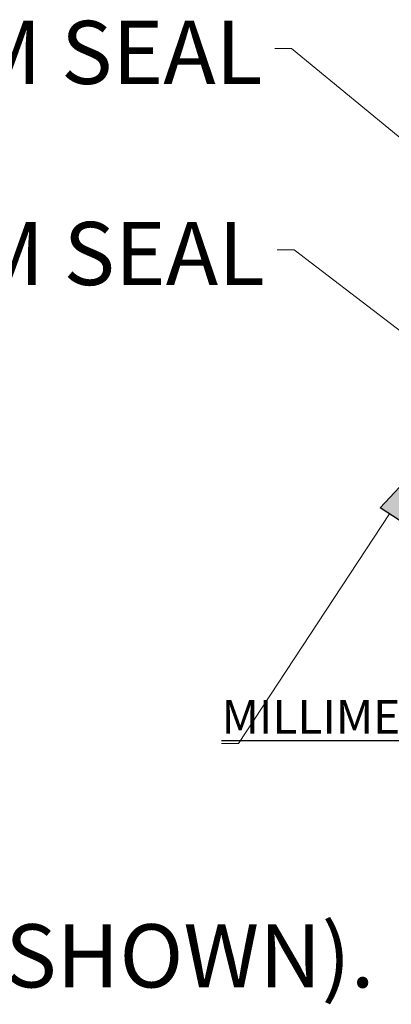
# Model space of a CAD drawing. Units: inches. Extents: x 2 to 154, y 1 to 99.
# Drawn here: x 100 to 106, y 38 to 53 of the extents above; entities that cross this region are included whole.
import ezdxf

# ---------------------------------------------------------------- set-up
doc = ezdxf.new("R2010")
doc.units = ezdxf.units.IN
doc.header["$MEASUREMENT"] = 0
doc.layers.add('SLD-0', color=7, linetype='Continuous')
doc.styles.add('SLDTEXTSTYLE0', font='TXT', dxfattribs={"width": 0.75})

# ---------------------------------------------------------------- blocks, each defined once
blk = doc.blocks.new('SW_NOTE_0_8')
at = {"layer": 'SLD-0', "color": 0, "insert": (0, 1.209), "char_height": 0.9375, "attachment_point": 1, "style": 'SLDTEXTSTYLE0'}
blk.add_mtext('2. ALL TUBE JOINTS & SEAMS TAPED WITH 2" FOIL TAPE (NOT SHOWN).', dxfattribs=at)
blk = doc.blocks.new('SW_NOTE_0_22')
at = {"layer": 'SLD-0', "color": 0, "insert": (0, 0.645), "char_height": 0.5, "attachment_point": 1, "style": 'SLDTEXTSTYLE0'}
blk.add_mtext('\\LMILLIMETER', dxfattribs=at)

msp = doc.modelspace()

# ---------------------------------------------------------------- hatches: boundary and pattern name
at = {"linetype": 'Continuous'}
msp.add_hatch(color=7, dxfattribs=at).paths.add_polyline_path([(106.063, 45.086), (105.784, 45.269), (106.473, 46.013)], flags=0)

# ---------------------------------------------------------------- linework, layer by layer
at = {"layer": 'SLD-0', "color": 7, "linetype": 'Continuous', "lineweight": 18}
for p, q in [((104.469, 52.085), (104.219, 52.085)), ((108.342, 48.893), (104.469, 52.085)), ((104.506, 49.099), (104.256, 49.099)), ((108.519, 46.019), (104.506, 49.099)), ((105.923, 45.178), (103.68, 41.77)), ((103.68, 41.77), (103.43, 41.77))]:
    msp.add_line(p, q, dxfattribs=at)
at = {"layer": 'SLD-0'}
for p, q in [((105.784, 45.269), (106.473, 46.013)), ((106.063, 45.086), (105.784, 45.269))]:
    msp.add_line(p, q, dxfattribs=at)

# ---------------------------------------------------------------- block references
at = {"color": 7, "linetype": 'Continuous'}
for name, p in [('SW_NOTE_0_22', (103.43, 41.77)), ('SW_NOTE_0_8', (63.445, 37.876))]:
    msp.add_blockref(name, p, dxfattribs=at)

# ---------------------------------------------------------------- texts
at = {"layer": 'SLD-0', "color": 7, "char_height": 0.9375, "attachment_point": 1, "style": 'SLDTEXTSTYLE0'}
for insert in [(97.292, 52.498), (97.329, 49.512)]:
    msp.add_mtext('FOAM SEAL', dxfattribs=dict(at, insert=insert))

doc.saveas('drawing.dxf')
